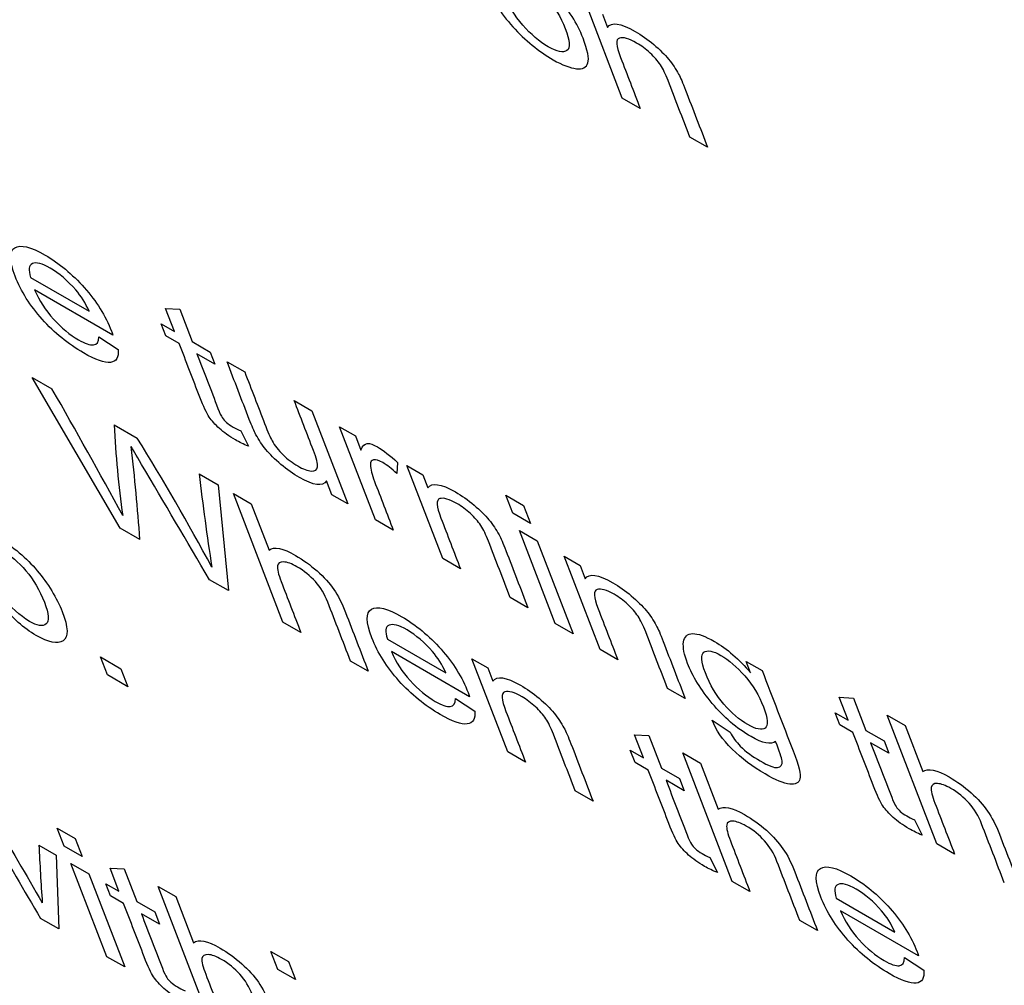
# Model space of a CAD drawing. Units: inches. Extents: x -72 to 114, y -101 to 81.
# Drawn here: x 71 to 71, y 61 to 61 of the extents above; entities that cross this region are included whole.
import ezdxf

# ---------------------------------------------------------------- set-up
doc = ezdxf.new("R2010")
doc.units = ezdxf.units.IN
doc.header["$MEASUREMENT"] = 0
doc.layers.add('Default', color=7, linetype='Continuous')
doc.layers.add('DV3_Default', color=7, linetype='Continuous')

# ---------------------------------------------------------------- blocks, each defined once
blk = doc.blocks.new('SE2')
at = {"layer": 'DV3_Default', "color": 7, "linetype": 'Continuous'}
for p, q in [((71.04445720063538, 61.0839197751265), (71.0241731690635, 61.13653218301319)), ((71.0332081701896, 61.13131757558519), (71.03609524539037, 61.12382912450857)), ((71.05452632839638, 61.07810831504109), (71.04445720063538, 61.08391977512651)), ((71.0926257307353, 61.0561190066098), (71.08261103069194, 61.06189905339745)), ((70.71021424426415, 60.98256707676786), (70.7433062965814, 60.96346779173039)), ((70.75671509641857, 60.94998178606372), (70.7124653619878, 60.97552079714178)), ((70.78647019615153, 60.96511202797673), (70.79441737782531, 60.96469467841168)), ((70.79148066859675, 60.95211594191473), (70.78647019615154, 60.96511202797673)), ((70.79441737782531, 60.96469467841169), (70.8014953686401, 60.94633589512708)), ((70.78402407128183, 60.95641956370771), (70.79148066859673, 60.95211594191473)), ((70.78666900469157, 60.94955917626978), (70.78402407128183, 60.95641956370771)), ((70.7487853286315, 60.94903684204859), (70.7596280536971, 60.94187740007444)), ((70.79412560200647, 60.94525555447679), (70.78666900469157, 60.94955917626978)), ((70.80149536864012, 60.94633589512708), (70.81167335183638, 60.94046160844614)), ((70.81167335183636, 60.94046160844614), (70.8143182852461, 60.93360122100821)), ((70.81431828524612, 60.93360122100821), (70.80414030204986, 60.93947550768915)), ((70.82114377470347, 60.93499569463608), (70.83115847474684, 60.92921564784842)), ((70.71111592769304, 60.92611638963994), (70.72227360980659, 60.91967666359935)), ((70.76071904789265, 60.84103149128023), (70.71111592769304, 60.92611638963994)), ((70.85907989388951, 60.91310062609806), (70.86914902165051, 60.90728916601265)), ((70.86914902165053, 60.90728916601264), (70.8894330532224, 60.85467675812595)), ((70.75743391539366, 60.89938367324703), (70.77044213990652, 60.89187589508263)), ((70.82886541899967, 60.89586909009958), (70.83320776975643, 60.88724021917602)), ((70.88476977660947, 60.89827354955581), (70.89375035001794, 60.89309035542558)), ((70.90505380818135, 60.84566114166912), (70.88476977660947, 60.8982735495558)), ((70.89375035001794, 60.89309035542558), (70.89682368813489, 60.88511877847305)), ((70.91747962249843, 60.87808017661007), (70.91710829042772, 60.87190890107392)), ((70.92270589579552, 60.8763784810178), (70.93174089692161, 60.8711638735898)), ((70.94298992736739, 60.82376607313111), (70.92270589579552, 60.8763784810178)), ((70.80533030690545, 60.87173997121912), (70.81616142271322, 60.86548872496508)), ((70.8803980520963, 60.85989136555395), (70.87741784543744, 60.86762137956853)), ((70.93174089692161, 60.8711638735898), (70.93462797212239, 60.86367542251318)), ((70.81616142271322, 60.86548872496508), (70.82189580250544, 60.80572294459912)), ((70.8247610020983, 60.86052542391915), (70.8348301298593, 60.85471396383374)), ((70.85275631839997, 60.78791160476977), (70.8247610020983, 60.86052542391916)), ((70.88943305322239, 60.85467675812595), (70.8803980520963, 60.85989136555395)), ((70.97862061297172, 60.85965774720022), (70.98868974073272, 60.85384628711481)), ((70.9825507605031, 60.84946379121851), (70.97862061297172, 60.85965774720023)), ((70.8348301298593, 60.85471396383375), (70.84488832733295, 60.82862516653456)), ((70.98868974073272, 60.85384628711482), (70.9926198882641, 60.8436523311331)), ((70.91506850822472, 60.83988109488147), (70.90505380818135, 60.84566114166913)), ((70.9926198882641, 60.8436523311331), (70.9825507605031, 60.84946379121852)), ((70.77193115772383, 60.83456035194188), (70.76071904789266, 60.84103149128023)), ((70.98633189770152, 60.83965633593752), (70.99640102546252, 60.83384487585211)), ((71.0066159292734, 60.78704392805084), (70.98633189770152, 60.83965633593752)), ((70.99640102546253, 60.83384487585212), (71.01668505703441, 60.78123246796543)), ((70.95305905512839, 60.81795461304569), (70.94298992736739, 60.82376607313111)), ((71.01158635868047, 60.82508056577736), (71.02062135980657, 60.81986595834936)), ((71.03187039025235, 60.77246815789066), (71.01158635868047, 60.82508056577735)), ((71.02062135980655, 60.81986595834935), (71.02350843500733, 60.81237750727274)), ((70.82189580250544, 60.80572294459912), (70.81122796985053, 60.81187995095988)), ((70.99115845746732, 60.7959653046144), (70.98114375742395, 60.80174535140205)), ((70.86282544616098, 60.78210014468435), (70.85275631839998, 60.78791160476977)), ((71.01668505703441, 60.78123246796542), (71.00661592927341, 60.78704392805084)), ((70.91171320177764, 60.77833733241831), (70.94480525409489, 60.75923804738084)), ((70.74972786096178, 60.76823134305739), (70.76121210938109, 60.76160313723024)), ((70.75365800849315, 60.75803738707566), (70.74972786096177, 60.76823134305738)), ((70.95821405393207, 60.74575204171416), (70.91401874721892, 60.77125963949446)), ((71.04188509029572, 60.76668811110302), (71.03187039025235, 60.77246815789067)), ((70.9009248484999, 60.76011083625306), (70.89091014845653, 60.76589088304071)), ((70.95945215205198, 60.76723678898471), (70.96848715317807, 60.76202218155672)), ((70.97973618362386, 60.71462438109802), (70.95945215205198, 60.7672367889847)), ((70.96848715317806, 60.76202218155671), (70.97137422837883, 60.75453373048009)), ((71.11440031727794, 60.7657408463106), (71.12343531840403, 60.7605262388826)), ((71.11689624035475, 60.7592669595734), (71.11440031727795, 60.76574084631061)), ((70.76514225691245, 60.75140918124852), (70.75365800849315, 60.75803738707567)), ((70.76121210938108, 60.76160313723023), (70.76514225691245, 60.75140918124851)), ((71.07998449263464, 60.74469880267172), (71.06996979259127, 60.75047884945938)), ((71.16702879779977, 60.74547025004583), (71.17503040719119, 60.74502148718302)), ((71.17203927024497, 60.73247416398382), (71.16702879779976, 60.74547025004583)), ((70.95030291243661, 60.74475878511144), (70.96112701121059, 60.73764765572488)), ((71.17503040719119, 60.74502148718302), (71.18210839800598, 60.72666270389841)), ((71.1646371006477, 60.73674637247905), (71.17203927024498, 60.73247416398383)), ((71.16728203405744, 60.72988598504111), (71.1646371006477, 60.73674637247905)), ((71.1941543747748, 60.7352610880746), (71.20416907481817, 60.72948104128695)), ((71.22214969107647, 60.66264726892522), (71.1941543747748, 60.73526108807461)), ((71.09521336056939, 60.73252875864653), (71.10538432673184, 60.72579458883308)), ((71.1746842036547, 60.72561377654589), (71.16728203405742, 60.72988598504111)), ((71.20416907481815, 60.72948104128695), (71.21420864600019, 60.70344055657536)), ((71.05143187241815, 60.72425437844019), (71.05943348180956, 60.72380561557738)), ((71.05644234486336, 60.71125829237818), (71.05143187241815, 60.72425437844018)), ((71.05943348180956, 60.72380561557737), (71.06651147262436, 60.70544683229276)), ((71.18210839800598, 60.72666270389842), (71.19228638120224, 60.72078841721748)), ((71.19493131461198, 60.71392802977955), (71.18475333141572, 60.71980231646048)), ((71.19228638120222, 60.72078841721748), (71.19493131461196, 60.71392802977955)), ((70.98975088366723, 60.70884433431037), (70.97973618362386, 60.71462438109802)), ((71.04898574754844, 60.71556191417115), (71.05644234486334, 60.71125829237817)), ((71.0516493072498, 60.70865321414563), (71.04898574754844, 60.71556191417116)), ((71.07855744939317, 60.71404521646896), (71.08857214943654, 60.7082651696813)), ((71.10655276569484, 60.64143139731956), (71.07855744939317, 60.71404521646895)), ((71.05910590456472, 60.70434959235265), (71.05164930724982, 60.70865321414563)), ((71.08857214943653, 60.7082651696813), (71.09863034691018, 60.68217637238212)), ((71.06651147262436, 60.70544683229276), (71.07668945582061, 60.69957254561183)), ((71.07935301552197, 60.69266384558631), (71.06917503232572, 60.69853813226725)), ((71.07668945582061, 60.69957254561183), (71.07935301552197, 60.6926638455863)), ((71.02790471372377, 60.68682361258132), (71.01783558596277, 60.69263507266673)), ((71.20947844836553, 60.67619589887092), (71.21376637140467, 60.66759844124511)), ((70.7252840075083, 60.67149289850649), (70.73535313526929, 60.66568143842107)), ((70.72921415503967, 60.66129894252477), (70.7252840075083, 60.67149289850649)), ((70.7148708622683, 60.66195211539753), (70.72461342372354, 60.65632913509867)), ((70.7353531352693, 60.66568143842107), (70.73928328280068, 60.65548748243936)), ((71.23216439111984, 60.65686722213756), (71.22214969107647, 60.66264726892521)), ((70.72461342372354, 60.65632913509867), (70.72610126642246, 60.61460262752643)), ((70.73928328280068, 60.65548748243936), (70.72921415503968, 60.66129894252478)), ((70.7329952922381, 60.65149148724378), (70.7430644199991, 60.64568002715837)), ((70.75326069751836, 60.59892739194469), (70.7329952922381, 60.65149148724379)), ((71.0938815229839, 60.65498002726527), (71.09816944602305, 60.64638256963946)), ((70.7430644199991, 60.64568002715837), (70.76332982527936, 60.59311593185927)), ((70.75507119687954, 60.6488920636094), (70.76301837855333, 60.64847471404435)), ((70.76010029561637, 60.6358476649598), (70.75507119687954, 60.64889206360939)), ((70.76301837855333, 60.64847471404435), (70.77011499565974, 60.63006761817215)), ((70.75264369830147, 60.64015128675278), (70.76010029561637, 60.6358476649598)), ((70.75528863171121, 60.63329089931486), (70.75264369830147, 60.64015128675279)), ((71.11656746573821, 60.63565135053192), (71.10655276569484, 60.64143139731957)), ((70.78221540014619, 60.63863458905058), (70.79223010018956, 60.63285454226293)), ((70.81019209015624, 60.56606908248877), (70.78221540014617, 60.63863458905058)), ((70.7627452290261, 60.62898727752187), (70.7552886317112, 60.63329089931486)), ((70.77011499565974, 60.63006761817214), (70.780292978856, 60.62419333149121)), ((70.79223010018956, 60.63285454226292), (70.80226967137159, 60.60681405755133)), ((71.16534636591963, 60.63195136486138), (71.19843841823688, 60.61285207982391)), ((70.78293791226574, 60.61733294405328), (70.77275992906948, 60.62320723073422)), ((70.780292978856, 60.62419333149121), (70.78293791226574, 60.61733294405327)), ((71.21184721807406, 60.59936607415724), (71.1676519113609, 60.62487367193754)), ((70.72610126642248, 60.61460262752643), (70.71581442779096, 60.62053974080288)), ((71.15472129579477, 60.61363062880285), (71.14465216803377, 60.61944208888827)), ((70.84584140205219, 60.60191244397031), (70.85585610209556, 60.59613239718265)), ((70.84977154958356, 60.59171848798859), (70.84584140205219, 60.60191244397031)), ((70.76332982527936, 60.59311593185927), (70.75326069751836, 60.59892739194468)), ((70.85585610209556, 60.59613239718266), (70.85978624962694, 60.58593844120094)), ((71.2039360765786, 60.59837281755452), (71.21476017535258, 60.59126168816796)), ((70.85978624962694, 60.58593844120094), (70.84977154958356, 60.59171848798859))]:
    blk.add_line(p, q, dxfattribs=at)
for centre, radius, start, end in [((67.67604158699365, 59.17285864089713), 3.511538514846212, 28.49286704035731, 29.83149624402103), ((71.26196673623136, 60.92080856941122), 0.5049875181408935, 182.4315941506767, 188.2856315294833), ((69.5719696649282, 60.15084638513539), 1.409063876441834, 28.30660253854032, 31.72898528010997), ((69.50736839300477, 60.74281400128282), 1.267886579617103, 4.149643284982636, 6.53032989558112), ((72.5050082414502, 61.07732466604566), 1.712066046601367, 186.8967130185427, 188.677867126491), ((73.0464669767133, 62.0017407104077), 2.709180212210974, 209.4979077927491, 210.6520058269751)]:
    blk.add_arc(centre, radius, start, end, dxfattribs=at)
for centre, major_axis, ratio, start_param, end_param in [((86.84498425462895, 54.51366495443782), (-18.28545607082161, 18.32632177486991), 0.3450644801642087, 0.9156185472169939, 0.9181959073328967), ((74.73195937831476, 57.57281203258601), (-3.798374411545908, 3.806815738834801), 0.3450659589958939, 0.3646310665783772, 0.3771700001048947)]:
    blk.add_ellipse(centre, major_axis=major_axis, ratio=ratio, start_param=start_param, end_param=end_param, dxfattribs=at)
for points, knots in [([(70.96714206815187, 61.14901414479824), (70.96339818353668, 61.15872497490405), (70.96367081827273, 61.16416440578062), (70.96790554464239, 61.1653638507257), (70.97145117794058, 61.16636811677867), (70.97697272862305, 61.16467570789035), (70.99243020042913, 61.1557543313268), (70.99998307026891, 61.14955459220823), (71.01397508977516, 61.13411679846618), (71.01906636816365, 61.12606986155912), (71.02487777114843, 61.1109963342307), (71.02583810887386, 61.10631021555086), (71.02500644663694, 61.10374766775962), (71.02418704672075, 61.10122290307493), (71.02204532513109, 61.10012284999087), (71.01851066455211, 61.10051015995757), (71.01495734693555, 61.10089951426673), (71.01061476952917, 61.10255065061249), (70.9971711232753, 61.11030973515896), (70.9895638257179, 61.11654088757528), (70.98264086997402, 61.12418005856095), (70.97571677589815, 61.13182048564492), (70.97056930580956, 61.14012462868148), (70.96714206815187, 61.14901414479824)], [0, 0, 0, 0, 0.1424942376684492, 0.1424942376684492, 0.1424942376684492, 0.2512122952922957, 0.2512122952922957, 0.3729116135279561, 0.3729116135279561, 0.4946109317635967, 0.4946109317635967, 0.5936685163739989, 0.5936685163739989, 0.5936685163739989, 0.6702697949620173, 0.6702697949620173, 0.6702697949620173, 0.7462378878509371, 0.7462378878509371, 0.8677868364732215, 0.8677868364732215, 0.8677868364732215, 1, 1, 1, 1]), ([(70.97742890678339, 61.1430770315218), (70.98001796131827, 61.13636158184664), (70.98364235489296, 61.13036326050663), (70.98819323207222, 61.12514489409731), (70.99277676714297, 61.1198890797769), (70.99758696371539, 61.11581676319486), (71.00760166375876, 61.1100367164072), (71.0110862500918, 61.10934024634321), (71.0131211267454, 61.11075760372369), (71.01517255686389, 61.11218649112767), (71.01479582172472, 61.11640200904365), (71.00965496523818, 61.12973628321878), (71.00606782424671, 61.1356379793836), (70.99685721445294, 61.14613753879777), (70.99206878770667, 61.15021588999314), (70.98210851538093, 61.15596452348304), (70.9786239290479, 61.15666099354704), (70.97658905239427, 61.15524363616655), (70.97458536342812, 61.15384800201873), (70.9748398522485, 61.14979248119695), (70.97742890678339, 61.1430770315218)], [0, 0, 0, 0, 0.1403590906671473, 0.1403590906671473, 0.1403590906671473, 0.2502418052644044, 0.2502418052644044, 0.3601245198616275, 0.3601245198616275, 0.3601245198616275, 0.4902548344846533, 0.4902548344846533, 0.6130538637767985, 0.6130538637767985, 0.7358528930689797, 0.7358528930689797, 0.8600013622434999, 0.8600013622434999, 0.8600013622434999, 1, 1, 1, 1]), ([(71.03609524539037, 61.12382912450858), (71.038232934098, 61.1270652586112), (71.04342897184566, 61.12632007132662), (71.05518535885311, 61.11953479901067), (71.05872896512777, 61.11703883679628), (71.06216952059609, 61.11415160331735), (71.06558714539757, 61.11128361271637), (71.06840040123565, 61.10852704700257), (71.07057774869305, 61.10584300963462), (71.07282022619405, 61.10307868582906), (71.07470045991742, 61.10030832728229), (71.07628635826707, 61.09740221386461), (71.07730339000734, 61.09553853225648), (71.07858150685541, 61.09254669765347), (71.08016474164295, 61.08844012770822), (71.08431840467372, 61.07766642067541), (71.08847206770452, 61.0668927136426), (71.0926257307353, 61.0561190066098)], [0, 0, 0, 0, 0.2375720476169672, 0.2375720476169672, 0.3398381608295427, 0.3398381608295427, 0.3398381608295427, 0.4288048861406633, 0.4288048861406633, 0.4288048861406633, 0.5145448466397584, 0.5145448466397584, 0.5145448466397584, 0.6172469526992015, 0.6172469526992015, 0.6172469526992015, 1, 1, 1, 1]), ([(71.08261103069192, 61.06189905339745), (71.07850703777213, 61.07254392686335), (71.07440304485232, 61.08318880032926), (71.07029905193252, 61.09383367379515), (71.06890208006116, 61.09745711786448), (71.06747801370717, 61.10038251585389), (71.0659724251529, 61.10264128106115), (71.0644460568319, 61.10493122119599), (71.06254735490944, 61.10713475634011), (71.06017817865927, 61.10932851198644), (71.05773180453129, 61.11159374955832), (71.05519066733409, 61.11348420378526), (71.04822391947783, 61.1175051058984), (71.04498849196965, 61.11843339545624), (71.04064636132195, 61.11718325264166), (71.04087325664048, 61.11352144174535), (71.04346231117536, 61.10680599207019), (71.0471503169157, 61.09724009972715), (71.05083832265605, 61.08767420738413), (71.05452632839638, 61.07810831504109)], [0, 0, 0, 0, 0.2996352542028192, 0.2996352542028192, 0.2996352542028192, 0.3768589341088509, 0.3768589341088509, 0.3768589341088509, 0.4308668387212576, 0.4308668387212576, 0.4308668387212576, 0.5018527562046357, 0.5018527562046357, 0.6162994394941393, 0.6162994394941393, 0.7307461227836385, 0.7307461227836385, 0.7307461227836385, 1, 1, 1, 1]), ([(70.7596280536971, 60.94187740007444), (70.76006274053786, 60.9374571017846), (70.7586352757215, 60.93501305133869), (70.7553628343824, 60.9346104606141), (70.7520646132584, 60.93420469834229), (70.74695289773263, 60.9360085759389), (70.73144099820891, 60.94496136580021), (70.72367041749864, 60.95128675810981), (70.71678326318077, 60.95894282838532), (70.70986101844754, 60.96663790674365), (70.70478620418278, 60.97469414815549), (70.69808073920034, 60.99208667968827), (70.69799390851908, 60.99747064213153), (70.70446380852614, 61.00132408484625), (70.71020847692176, 60.99992419118903), (70.72626465362174, 60.99065726835012), (70.73367286660024, 60.98450345653725), (70.7405242194921, 60.9768304869719), (70.74737294662594, 60.96916045804642), (70.75252272964732, 60.96096564273672), (70.75606172505472, 60.95178625109443), (70.75630531800299, 60.95104466299072), (70.75671509641857, 60.94998178606372)], [0, 0, 0, 0, 0.09589178478461442, 0.09589178478461442, 0.09589178478461442, 0.1969645404101005, 0.1969645404101005, 0.3245087320327474, 0.3245087320327474, 0.3245087320327474, 0.4531069774865018, 0.4531069774865018, 0.5860644854980124, 0.5860644854980124, 0.7190219935095222, 0.7190219935095222, 0.8475475845873216, 0.8475475845873216, 0.8475475845873216, 0.9911738075287391, 0.9911738075287391, 1, 1, 1, 1]), ([(70.74330629658138, 60.96346779173039), (70.74119450859476, 60.96806723099566), (70.73867608325932, 60.97207499280032), (70.73569659285745, 60.97552249044211), (70.73117369857403, 60.98075582409081), (70.72639309035792, 60.98483610733664), (70.7167049566203, 60.99042767433775), (70.71330769711646, 60.99133667932383), (70.71124838954232, 60.990421732391), (70.70917069817308, 60.98949861756854), (70.70878993915784, 60.98691998021488), (70.71021424426415, 60.98256707676786)], [0, 0, 0, 0, 0.2269063450628953, 0.2269063450628953, 0.2269063450628953, 0.4981642754573286, 0.4981642754573286, 0.7405649792140384, 0.7405649792140384, 0.7405649792140384, 1, 1, 1, 1]), ([(70.7124653619878, 60.97552079714179), (70.7150628847137, 60.96955170613413), (70.71862704594186, 60.96403889595194), (70.72761414023621, 60.95411908758887), (70.73234668810765, 60.95018567415628), (70.74094626749272, 60.94522237311035), (70.74376780186596, 60.94427002841697), (70.74768902234491, 60.94463623296348), (70.74871420328414, 60.94614803255374), (70.7487853286315, 60.94903684204859)], [0, 0, 0, 0, 0.2879746835443105, 0.2879746835443105, 0.5759493670886007, 0.5759493670886007, 0.7879746835442795, 0.7879746835442795, 1, 1, 1, 1]), ([(70.83320776975644, 60.88724021917601), (70.83058241764763, 60.88834227219598), (70.82811744637725, 60.8895771342527), (70.82229368059114, 60.89293835711291), (70.81927717635837, 60.89505497447229), (70.81685357239057, 60.89728014341637), (70.81445874299769, 60.89947889373296), (70.81253056418241, 60.90157818537957), (70.80959389224034, 60.90590246544371), (70.80787180522047, 60.90960086483458), (70.80580428685089, 60.9149635620572), (70.80191139190276, 60.92506089286372), (70.79801849695461, 60.93515822367026), (70.79412560200647, 60.94525555447679)], [0, 0, 0, 0, 0.09130405845646877, 0.09130405845646877, 0.2382813232888193, 0.2382813232888193, 0.2382813232888193, 0.3712086753770325, 0.3712086753770325, 0.5041360274652609, 0.5041360274652609, 0.5041360274652609, 1, 1, 1, 1]), ([(70.80414030204984, 60.93947550768915), (70.80810149340059, 60.92920103072811), (70.81206268475133, 60.91892655376707), (70.81602387610207, 60.90865207680604), (70.81701106955781, 60.90609150966371), (70.8178076466257, 60.90435464179233), (70.81846803502336, 60.90341005989415), (70.81911155218458, 60.9024896096503), (70.8198962160967, 60.90157159396729), (70.82088026848567, 60.90066558121259), (70.8218353781573, 60.89978621589185), (70.82308180811127, 60.89890663885458), (70.82569433855737, 60.89739880056215), (70.82710800805845, 60.89669557928543), (70.82886541899967, 60.89586909009958)], [0, 0, 0, 0, 0.6805816168708418, 0.6805816168708418, 0.6805816168708418, 0.7904583731740954, 0.7904583731740954, 0.7904583731740954, 0.8426340839539072, 0.8426340839539072, 0.8426340839539072, 0.9311524117298302, 0.9311524117298302, 1, 1, 1, 1]), ([(70.87741784543745, 60.86762137956853), (70.87508252330814, 60.86434906160433), (70.86995953956973, 60.86501452300356), (70.85858414658567, 60.8715799022352), (70.85507634173702, 60.87409276373942), (70.8516357862687, 60.87697999721835), (70.84814268135558, 60.87991132895925), (70.8453318516199, 60.88268427941848), (70.84315450416248, 60.88536831678644), (70.84101523273057, 60.88800541746779), (70.83910484694736, 60.89082327325341), (70.8375003223061, 60.89377769925868), (70.8364267648247, 60.89575445054044), (70.83516937229174, 60.89861631617999), (70.83369789525392, 60.90243301059969), (70.82951318840378, 60.91328723861182), (70.82532848155363, 60.92414146662395), (70.82114377470347, 60.93499569463608)], [0, 0, 0, 0, 0.2354634933984117, 0.2354634933984117, 0.3393922077259772, 0.3393922077259772, 0.3393922077259772, 0.4293033481643195, 0.4293033481643195, 0.4293033481643195, 0.5149424374669688, 0.5149424374669688, 0.5149424374669688, 0.6138464228650184, 0.6138464228650184, 0.6138464228650184, 1, 1, 1, 1]), ([(70.83115847474686, 60.92921564784842), (70.83490856812593, 60.91948871354675), (70.83865866150498, 60.90976177924508), (70.84240875488405, 60.90003484494341), (70.84421550517098, 60.89534852394708), (70.84562529870504, 60.89213086515021), (70.84663958664343, 60.8902683440878), (70.84808400000632, 60.88761599044208), (70.85025527327477, 60.88495116953789), (70.85279063499227, 60.88243612506826), (70.85536956771932, 60.87987785874754), (70.85814486752089, 60.87776827937767), (70.86111976569876, 60.87608886058852), (70.8641467688348, 60.87438002699572), (70.86673719111984, 60.87337260065682), (70.86882818540063, 60.87321751481694), (70.8709516821832, 60.87306001831633), (70.87209772442527, 60.87384715447155), (70.8724494565518, 60.87732525614511), (70.8716712670232, 60.88044131688649), (70.86993902190274, 60.88493438753246), (70.866319312565, 60.89432313372099), (70.86269960322726, 60.90371187990952), (70.85907989388951, 60.91310062609806)], [0, 0, 0, 0, 0.2736657969434342, 0.2736657969434342, 0.2736657969434342, 0.3622689115310248, 0.3622689115310248, 0.3622689115310248, 0.4252556766729095, 0.4252556766729095, 0.4252556766729095, 0.492192569544993, 0.492192569544993, 0.492192569544993, 0.5662150195166537, 0.5662150195166537, 0.5662150195166537, 0.6510430959705299, 0.6510430959705299, 0.7358711724243859, 0.7358711724243859, 0.7358711724243859, 1, 1, 1, 1]), ([(70.81122796985055, 60.81187995095988), (70.79845845258318, 60.83358623819075), (70.7856889353158, 60.8552925254216), (70.77291941804843, 60.87699881265247), (70.76970887096432, 60.88245626697254), (70.76774637870733, 60.88580662223497), (70.7670286602776, 60.88700966636092)], [0, 0, 0, 0, 0.8667603466072701, 0.8667603466072701, 0.8667603466072701, 1, 1, 1, 1]), ([(70.89682368813489, 60.88511877847305), (70.89772985553827, 60.88748807591392), (70.89892122194483, 60.88867858668088), (70.90036053477134, 60.88878693594908), (70.90180762766717, 60.88889587088902), (70.90380786852113, 60.88818709106027), (70.90946835115435, 60.88492010809334), (70.9132698231972, 60.88197481858271), (70.91747962249843, 60.87808017661007)], [0, 0, 0, 0, 0.3719016198736388, 0.3719016198736388, 0.3719016198736388, 0.6255567349246677, 0.6255567349246677, 1, 1, 1, 1]), ([(70.9171082904277, 60.87190890107393), (70.91417475955242, 60.87457862675046), (70.9115377981858, 60.87658887549053), (70.9069114421875, 60.87925900580004), (70.90517555985235, 60.87981013346828), (70.90395395789636, 60.87957613100902), (70.90272773449539, 60.87934124329457), (70.90204075834072, 60.87850173230549), (70.90213412855113, 60.87683266390994), (70.90227608088291, 60.87429515061086), (70.90299867125633, 60.87118765164049), (70.90445152200253, 60.86741926980839), (70.90799051740993, 60.85823987816607), (70.91152951281734, 60.84906048652378), (70.91506850822472, 60.83988109488147)], [0, 0, 0, 0, 0.1163278472114571, 0.1163278472114571, 0.2197303780660861, 0.2197303780660861, 0.2197303780660861, 0.3255697276864631, 0.3255697276864631, 0.3255697276864631, 0.5122182188716411, 0.5122182188716411, 0.5122182188716411, 1, 1, 1, 1]), ([(70.93462797212239, 60.86367542251318), (70.93676566083002, 60.8669115566158), (70.94196169857769, 60.86616636933122), (70.95371808558512, 60.85938109701528), (70.95726169185978, 60.85688513480089), (70.9607022473281, 60.85399790132195), (70.96411987212959, 60.85112991072097), (70.96693312796766, 60.84837334500718), (70.96911047542507, 60.84568930763922), (70.97135295292607, 60.84292498383365), (70.97323318664944, 60.8401546252869), (70.97481908499908, 60.83724851186922), (70.97583016285476, 60.8353957405845), (70.97711423358743, 60.83239299565806), (70.97869746837496, 60.82828642571283), (70.98285113140575, 60.81751271868001), (70.98700479443653, 60.80673901164721), (70.99115845746732, 60.7959653046144)], [0, 0, 0, 0, 0.2375722118939607, 0.2375722118939607, 0.3398383958218416, 0.3398383958218416, 0.3398383958218416, 0.4288051826519286, 0.4288051826519286, 0.4288051826519286, 0.5145452024387501, 0.5145452024387501, 0.5145452024387501, 0.6172243081475767, 0.6172243081475767, 0.6172243081475767, 1, 1, 1, 1]), ([(70.98114375742394, 60.80174535140205), (70.97703976450414, 60.81239022486795), (70.97293577158433, 60.82303509833385), (70.96883177866454, 60.83367997179976), (70.9674348067932, 60.83730341586908), (70.9660107404392, 60.8402288138585), (70.96450515188492, 60.84248757906575), (70.96297878356391, 60.84477751920058), (70.96108008164146, 60.84698105434471), (70.95871090539129, 60.84917480999103), (70.9562645312633, 60.85144004756292), (70.9537233940661, 60.85333050178986), (70.94675664620985, 60.85735140390301), (70.94352121870166, 60.85827969346084), (70.93917908805398, 60.85702955064626), (70.9394059833725, 60.85336773974995), (70.94199503790738, 60.84665229007479), (70.94568304364772, 60.83708639773176), (70.94937104938806, 60.82752050538872), (70.95305905512839, 60.81795461304569)], [0, 0, 0, 0, 0.2996352542028177, 0.2996352542028177, 0.2996352542028177, 0.3768589341088515, 0.3768589341088515, 0.3768589341088515, 0.4308668387212621, 0.4308668387212621, 0.4308668387212621, 0.5018527562046282, 0.5018527562046282, 0.6162994394941403, 0.6162994394941403, 0.7307461227836389, 0.7307461227836389, 0.7307461227836389, 1, 1, 1, 1]), ([(70.67924209390266, 60.83723462387713), (70.68160765158139, 60.83955043353362), (70.68611910876321, 60.83882473313727), (70.69629709195945, 60.83295044645633), (70.70004123397023, 60.83026361917349), (70.70375537918392, 60.82710579474075), (70.70752157536377, 60.82390371576133), (70.71089870936042, 60.82054142709159), (70.71393407863715, 60.81694899168704), (70.7169392644866, 60.81339227912306), (70.7196281766389, 60.80964344056718), (70.72459342445777, 60.80159411837821), (70.72657047493138, 60.79767344062112), (70.73150644221012, 60.78487060490949), (70.73168495319226, 60.77935860399328), (70.72855885862397, 60.77736905604041), (70.7254158481408, 60.77536874225078), (70.72035985456321, 60.77635412958406), (70.70637193113306, 60.78442734710812), (70.69986891190537, 60.7902089699117), (70.69388404902386, 60.79771990010794)], [0, 0, 0, 0, 0.1474357419393002, 0.1474357419393002, 0.2297540311887449, 0.2297540311887449, 0.2297540311887449, 0.3099560597004825, 0.3099560597004825, 0.3099560597004825, 0.3957677557677045, 0.3957677557677045, 0.4815794518349291, 0.4815794518349291, 0.6873074924063508, 0.6873074924063508, 0.6873074924063508, 0.8442620973852594, 0.8442620973852594, 1, 1, 1, 1]), ([(70.68588199941432, 60.81792669044703), (70.68830341732463, 60.81164605406019), (70.691033987654, 60.80653923146697), (70.69401928268479, 60.80263763596513), (70.69894706866391, 60.79619732523806), (70.70412081340943, 60.7914736267342), (70.71391780258229, 60.78581923313758), (70.71707582260956, 60.78531124286015), (70.7189832175363, 60.78683973942374), (70.72087468147095, 60.78835546963971), (70.7205505082376, 60.79243344687421), (70.71533514658458, 60.80596097139971), (70.71187403616277, 60.81186505284643), (70.70755949614563, 60.81690945347712), (70.7032516280976, 60.82194605348829), (70.69887477598886, 60.82571568704369), (70.6901119134509, 60.8307732279829), (70.68695389342363, 60.83128121826034), (70.68504649849689, 60.82975272169675), (70.68315253112064, 60.82823498534043), (70.68344195521237, 60.82425563942147), (70.68588199941432, 60.81792669044703)], [0, 0, 0, 0, 0.1269950623228727, 0.1269950623228727, 0.1269950623228727, 0.2564568418216499, 0.2564568418216499, 0.3600262654206535, 0.3600262654206535, 0.3600262654206535, 0.5026835697145288, 0.5026835697145288, 0.6494758683357609, 0.6494758683357609, 0.6494758683357609, 0.7538130067469208, 0.7538130067469208, 0.8594543593882554, 0.8594543593882554, 0.8594543593882554, 1, 1, 1, 1]), ([(70.84488832733295, 60.82862516653456), (70.84767068046108, 60.83073798239656), (70.85267198710153, 60.82972956232038), (70.86415623552084, 60.82310135649324), (70.86826419642063, 60.82012942424866), (70.87205284680077, 60.81677834946555), (70.87591825957043, 60.81335937807495), (70.87902007216168, 60.80990243643721), (70.88147826515059, 60.80638018579037), (70.88391969187042, 60.80288195888877), (70.88609832037207, 60.79856765597555), (70.88809133357519, 60.79339820910331), (70.89236917188343, 60.78230241815323), (70.89664701019167, 60.77120662720314), (70.9009248484999, 60.76011083625306)], [0, 0, 0, 0, 0.2126338198923272, 0.2126338198923272, 0.3424865343303914, 0.3424865343303914, 0.3424865343303914, 0.4519663549474853, 0.4519663549474853, 0.4519663549474853, 0.5972806557861665, 0.5972806557861665, 0.5972806557861665, 1, 1, 1, 1]), ([(70.89091014845653, 60.76589088304071), (70.88662610138442, 60.77700277818666), (70.8823420543123, 60.7881146733326), (70.87805800724018, 60.79922656847855), (70.87634438841135, 60.80367132653694), (70.8740078725204, 60.80753653586071), (70.86808904661434, 60.81410785703908), (70.86464994230326, 60.81688156605301), (70.85768319444699, 60.82090246816615), (70.85516814893066, 60.82182817012558), (70.85309578094147, 60.82193494337788), (70.85104252222787, 60.82204073207554), (70.84986204334285, 60.8213222030131), (70.84963174956195, 60.81961456547408), (70.84940315745925, 60.81791954594643), (70.8501409415692, 60.81500101683388), (70.85174280264833, 60.81084613430104), (70.85543701715255, 60.80126413776215), (70.85913123165676, 60.79168214122325), (70.86282544616098, 60.78210014468435)], [0, 0, 0, 0, 0.3123640504441387, 0.3123640504441387, 0.3123640504441387, 0.4048300603256356, 0.4048300603256356, 0.4972960702071378, 0.4972960702071378, 0.5669622420356696, 0.5669622420356696, 0.5669622420356696, 0.6380508526617098, 0.6380508526617098, 0.6380508526617098, 0.7306099754918535, 0.7306099754918535, 0.7306099754918535, 1, 1, 1, 1]), ([(71.02350843500733, 60.81237750727274), (71.02564612371496, 60.81561364137536), (71.030787733745, 60.81489986738854), (71.04259854847007, 60.80808318177484), (71.04608772702711, 60.8056186328582), (71.04952828249543, 60.80273139937927), (71.05294590729692, 60.79986340877829), (71.05575916313498, 60.79710684306449), (71.05799093831001, 60.79439139239878), (71.06023273042929, 60.79166375389345), (71.06205922181677, 60.78888812334421), (71.06364512016641, 60.78598200992653), (71.06466215190667, 60.78411832831841), (71.06594026875476, 60.78112649371538), (71.06752350354229, 60.77701992377014), (71.07167716657307, 60.76624621673733), (71.07583082960386, 60.75547250970452), (71.07998449263464, 60.74469880267172)], [0, 0, 0, 0, 0.2362014382794306, 0.2362014382794306, 0.3394418020307199, 0.3394418020307199, 0.3394418020307199, 0.4288327802323203, 0.4288327802323203, 0.4288327802323203, 0.5144180166579442, 0.5144180166579442, 0.5144180166579442, 0.6171469546629398, 0.6171469546629398, 0.6171469546629398, 1, 1, 1, 1]), ([(71.06996979259128, 60.75047884945937), (71.06586579967146, 60.76112372292526), (71.06176180675166, 60.77176859639117), (71.05765781383185, 60.78241346985707), (71.05626084196051, 60.7860369139264), (71.05483677560652, 60.78896231191582), (71.05333118705225, 60.79122107712307), (71.05180481873124, 60.79351101725791), (71.0499605445264, 60.79568313910427), (71.0475369405586, 60.79790830804836), (71.04513295561915, 60.80011546429187), (71.04260385695106, 60.80203258654941), (71.03563710909481, 60.80605348866257), (71.0324016815866, 60.8069817782204), (71.0280595509389, 60.80573163540582), (71.02823201853981, 60.80210123780726), (71.0308210730747, 60.79538578813212), (71.03450907881503, 60.78581989578907), (71.03819708455538, 60.77625400344604), (71.04188509029572, 60.76668811110302)], [0, 0, 0, 0, 0.2997191206158371, 0.2997191206158371, 0.2997191206158371, 0.3769644150446708, 0.3769644150446708, 0.3769644150446708, 0.431040733345569, 0.431040733345569, 0.431040733345569, 0.5037739789463849, 0.5037739789463849, 0.6172378420836724, 0.6172378420836724, 0.7307017052209143, 0.7307017052209143, 0.7307017052209143, 1, 1, 1, 1]), ([(70.96112701121059, 60.73764765572488), (70.96158032434298, 60.73317904484744), (70.960134233235, 60.73078330698912), (70.95686179189589, 60.73038071626454), (70.95356993615088, 60.72997573709081), (70.94850628296375, 60.73174741829158), (70.9329399557224, 60.74073162145066), (70.92516937501213, 60.74705701376024), (70.91139506637639, 60.76236915431127), (70.90628516169627, 60.77046440380593), (70.89957969671383, 60.78785693533872), (70.89949286603257, 60.79324089778197), (70.9027278160361, 60.79516761913932), (70.90597873942306, 60.79710385417044), (70.91172606072686, 60.79564613425188), (70.92783666514447, 60.78634779811522), (70.93522625183137, 60.78024229888993), (70.94892895761508, 60.76489635975923), (70.95402168716082, 60.75673589838716), (70.95756068256821, 60.74755650674486), (70.9578587032341, 60.74678350534339), (70.95821405393207, 60.74575204171416)], [0, 0, 0, 0, 0.09591609325077417, 0.09591609325077417, 0.09591609325077417, 0.2012035954989116, 0.2012035954989116, 0.3330202321717677, 0.3330202321717677, 0.4648368688446211, 0.4648368688446211, 0.6011218660826579, 0.6011218660826579, 0.6011218660826579, 0.7337946510744898, 0.7337946510744898, 0.8629294951332048, 0.8629294951332048, 0.9920643391919208, 0.9920643391919208, 1, 1, 1, 1]), ([(70.94480525409487, 60.75923804738084), (70.94269346610825, 60.76383748664611), (70.94017504077281, 60.76784524845075), (70.9372686043802, 60.77121302020719), (70.93275101861222, 60.77644767725843), (70.92796510188066, 60.78052663710172), (70.91822254042542, 60.78614961740058), (70.91487970863919, 60.78702720908893), (70.91065223805566, 60.78526014181877), (70.91028889667132, 60.78269023586531), (70.91171320177764, 60.77833733241831)], [0, 0, 0, 0, 0.2257911550672334, 0.2257911550672334, 0.2257911550672334, 0.50145642561147, 0.50145642561147, 0.7507282128057411, 0.7507282128057411, 1, 1, 1, 1]), ([(71.1310597165228, 60.72055426522151), (71.1284205690987, 60.71850904651884), (71.12379880532441, 60.71941109797572), (71.10904889384749, 60.72792410166841), (71.10172945885537, 60.73417692393836), (71.08878003417509, 60.74976422369052), (71.08414570613367, 60.75728449269788), (71.07939600177112, 60.76960420253361), (71.07858757669308, 60.7736767715827), (71.07903534259215, 60.77668626138828), (71.0794874306518, 60.77972480096786), (71.08119141883908, 60.7813015883609), (71.08416172479293, 60.78139024842438), (71.08716074303035, 60.78147976551502), (71.09131135574627, 60.77996828028053), (71.10361201992998, 60.772868874987), (71.11036855145419, 60.76697849828221), (71.11689624035475, 60.7592669595734)], [0, 0, 0, 0, 0.1424531931230671, 0.1424531931230671, 0.319048060631003, 0.319048060631003, 0.4956429281389186, 0.4956429281389186, 0.6172711812569515, 0.6172711812569515, 0.6172711812569515, 0.7299012589161744, 0.7299012589161744, 0.7299012589161744, 0.8458285946910935, 0.8458285946910935, 1, 1, 1, 1]), ([(70.91401874721892, 60.77125963949446), (70.91661626994483, 60.76529054848681), (70.92012600345535, 60.75980915160238), (70.92461955060254, 60.75484924742085), (70.92914991094482, 60.74984870943393), (70.93384564562115, 60.74595592980671), (70.94249965272384, 60.74096121546303), (70.9453398133887, 60.73996055818206), (70.94722736961893, 60.74022338634066), (70.94912084970609, 60.74048703935227), (70.95021316079763, 60.74191828820418), (70.95030291243661, 60.74475878511144)], [0, 0, 0, 0, 0.316462583041738, 0.316462583041738, 0.316462583041738, 0.5827180073007671, 0.5827180073007671, 0.7816781045492992, 0.7816781045492992, 0.7816781045492992, 1, 1, 1, 1]), ([(71.09137783293986, 60.75927064378637), (71.0940227663496, 60.75241025634844), (71.09753830448903, 60.74647476160395), (71.10187001964056, 60.74149557285069), (71.10616414199785, 60.73655959599192), (71.11066214407536, 60.7327400371536), (71.11996928378959, 60.72736836323682), (71.12323761040933, 60.72668402189884), (71.12516508278493, 60.72805068140984), (71.12707607676973, 60.72940565704418), (71.12673527580066, 60.73341733993027), (71.12166892448059, 60.74655836375504), (71.11820926521601, 60.75234892073675), (71.11369564062, 60.75747066197089), (71.10917811005633, 60.76259683542023), (71.10466572786582, 60.76651368791161), (71.09563072673973, 60.7717282953396), (71.09245408042085, 60.77228459820464), (71.09058103576288, 60.77088652539589), (71.088677697286, 60.76946584075868), (71.08893778873791, 60.76559959276081), (71.09137783293986, 60.75927064378637)], [0, 0, 0, 0, 0.1459235946213372, 0.1459235946213372, 0.1459235946213372, 0.2540227731815619, 0.2540227731815619, 0.360864984549201, 0.360864984549201, 0.360864984549201, 0.5066015129917474, 0.5066015129917474, 0.6460472560338956, 0.6460472560338956, 0.6460472560338956, 0.7532068218515663, 0.7532068218515663, 0.8603663876692643, 0.8603663876692643, 0.8603663876692643, 1, 1, 1, 1]), ([(70.97137422837883, 60.75453373048011), (70.97351191708647, 60.75776986458272), (70.97867215340813, 60.75700777800831), (70.9904829681332, 60.75019109239461), (70.99397214669023, 60.74772654347798), (70.99739407586694, 60.74488762258664), (71.00083815033655, 60.74203032938789), (71.00369801051573, 60.7391833403865), (71.00805270543056, 60.7338152656506), (71.0099436414799, 60.73099603396398), (71.01151091353792, 60.7281382331339), (71.01253449475811, 60.72627181099885), (71.01386048984389, 60.72325130362499), (71.01544372463142, 60.71914473367975), (71.0195973876622, 60.70837102664693), (71.023751050693, 60.69759731961413), (71.02790471372377, 60.68682361258132)], [0, 0, 0, 0, 0.2360284127344992, 0.2360284127344992, 0.3391931494264137, 0.3391931494264137, 0.3391931494264137, 0.4266581097444285, 0.4266581097444285, 0.5141230700624566, 0.5141230700624566, 0.5141230700624566, 0.6169442357081354, 0.6169442357081354, 0.6169442357081354, 1, 1, 1, 1]), ([(71.12343531840402, 60.76052623888261), (71.1292715564443, 60.74538829477074), (71.13510779448457, 60.73025035065887), (71.14094403252484, 60.715112406547), (71.14411050209988, 60.70689926665651), (71.14542038589437, 60.70163578220749), (71.14481925619067, 60.69935336649768), (71.14421469146009, 60.69705790841238), (71.14234072835734, 60.69601345137417), (71.13902232749165, 60.69638863261486), (71.13573799178677, 60.69675996241931), (71.13112353015424, 60.69865617219979), (71.11811530564138, 60.70616395036419), (71.11186023283362, 60.71086341166902), (71.10099114818563, 60.72149379947103), (71.09728378125342, 60.72693901249389), (71.09521336056939, 60.73252875864653)], [0, 0, 0, 0, 0.3818459968565243, 0.3818459968565243, 0.3818459968565243, 0.530697849957442, 0.530697849957442, 0.530697849957442, 0.6276056195017181, 0.6276056195017181, 0.6276056195017181, 0.7389191571506626, 0.7389191571506626, 0.8694595785753353, 0.8694595785753353, 1, 1, 1, 1]), ([(71.01783558596277, 60.69263507266673), (71.01373159304298, 60.70327994613264), (71.00962760012317, 60.71392481959853), (71.00552360720334, 60.72456969306442), (71.00412663533201, 60.72819313713376), (71.00270256897802, 60.73111853512318), (71.00125140814139, 60.73334588703267), (70.99978726567426, 60.73559316413496), (70.9978263378979, 60.73783936231163), (70.9954027339301, 60.74006453125573), (70.99302752356556, 60.74224526887173), (70.99048827661419, 60.74414049716919), (70.98780269215884, 60.74572806134696), (70.98347579297392, 60.74828587707054), (70.98028610124973, 60.74908968884017), (70.97809640963428, 60.74851293002047), (70.97588772777294, 60.74793116922162), (70.97611643820294, 60.74420914842704), (70.97870549273782, 60.73749369875188), (70.9823872897143, 60.72794391060471), (70.98606908669076, 60.71839412245754), (70.98975088366723, 60.70884433431037)], [0, 0, 0, 0, 0.2996389584635162, 0.2996389584635162, 0.2996389584635162, 0.3767562309292676, 0.3767562309292676, 0.3767562309292676, 0.4311666942260132, 0.4311666942260132, 0.4311666942260132, 0.4918857653465384, 0.4918857653465384, 0.4918857653465384, 0.5927437601982247, 0.5927437601982247, 0.5927437601982247, 0.7311376039306149, 0.7311376039306149, 0.7311376039306149, 1, 1, 1, 1]), ([(71.10538432673184, 60.72579458883308), (71.10686282080346, 60.72283777754591), (71.10876948082995, 60.72019728220172), (71.11110430681134, 60.71787310280055), (71.11422420528427, 60.7147674307623), (71.11798686890519, 60.71198511137768), (71.12702187003129, 60.70677050394968), (71.13029745243718, 60.70551854028664), (71.132167833533, 60.70571615656782), (71.1340645097176, 60.705916551073), (71.13495889360449, 60.70714782563974), (71.13467490700621, 60.70964059330624), (71.13450493063739, 60.71113260595346), (71.13329487151694, 60.71475675471059), (71.1310597165228, 60.72055426522151)], [0, 0, 0, 0, 0.1477442142792453, 0.1477442142792453, 0.1477442142792453, 0.3521229064204573, 0.3521229064204573, 0.5718300004723315, 0.5718300004723315, 0.5718300004723315, 0.7543631921272674, 0.7543631921272674, 0.7543631921272674, 1, 1, 1, 1]), ([(71.21376637140467, 60.66759844124511), (71.2111954470135, 60.66866908096732), (71.20873047574311, 60.66990394302404), (71.20285228223939, 60.67329657918201), (71.1998357780066, 60.67541319654138), (71.19746660175643, 60.67760695218771), (71.19507879153576, 60.67981796209194), (71.19314359354827, 60.6819049941509), (71.19020692160622, 60.68622927421504), (71.18843040686872, 60.68995908690368), (71.18636288849912, 60.69532178412629), (71.18246999355098, 60.70541911493283), (71.17857709860286, 60.71551644573935), (71.1746842036547, 60.72561377654589)], [0, 0, 0, 0, 0.09024430743445465, 0.09024430743445465, 0.2377167122664751, 0.2377167122664751, 0.2377167122664751, 0.3707734210696001, 0.3707734210696001, 0.5038301298727529, 0.5038301298727529, 0.5038301298727529, 1, 1, 1, 1]), ([(71.18475333141572, 60.71980231646047), (71.18871452276645, 60.70952783949944), (71.19267571411719, 60.69925336253841), (71.19663690546793, 60.68897888557737), (71.19762409892367, 60.68641831843505), (71.19842067599156, 60.68468145056367), (71.19908106438922, 60.68373686866549), (71.19972458155044, 60.68281641842165), (71.20050924546256, 60.68189840273863), (71.20149329785153, 60.68099238998393), (71.20240016966098, 60.68015743705312), (71.20369483747713, 60.67923344762593), (71.20630736792323, 60.67772560933349), (71.2077210374243, 60.67702238805677), (71.20947844836553, 60.67619589887092)], [0, 0, 0, 0, 0.6806036768338091, 0.6806036768338091, 0.6806036768338091, 0.7904839946161212, 0.7904839946161212, 0.7904839946161212, 0.8426613965880208, 0.8426613965880208, 0.8426613965880208, 0.9311643610072705, 0.9311643610072705, 1, 1, 1, 1]), ([(71.09816944602305, 60.64638256963947), (71.09554409391424, 60.64748462265943), (71.0931521766531, 60.6486397588308), (71.08727398314939, 60.65203239498877), (71.08423885262498, 60.65419732493574), (71.08188830266643, 60.65634276799448), (71.07948903664658, 60.65853267619433), (71.07754666816666, 60.66068912254525), (71.07607833219562, 60.66285126257733), (71.074645438817, 60.66496121302243), (71.0728334814871, 60.66874321529803), (71.07076596311751, 60.67410591252064), (71.06687927693324, 60.68418713913132), (71.06299259074898, 60.69426836574198), (71.05910590456472, 60.70434959235265)], [0, 0, 0, 0, 0.09024947379779341, 0.09024947379779341, 0.2377303212234448, 0.2377303212234448, 0.2377303212234448, 0.3300934640451232, 0.3300934640451232, 0.3300934640451232, 0.5044633909284206, 0.5044633909284206, 0.5044633909284206, 1, 1, 1, 1]), ([(71.2142086460002, 60.70344055657536), (71.21704542684596, 60.7055219591396), (71.22204673348642, 60.70451353906342), (71.23353098190572, 60.69788533323628), (71.23763894280549, 60.69491340099169), (71.24525349614902, 60.6881146262503), (71.24841344483818, 60.68463810059266), (71.25081721010945, 60.68114726324357), (71.25323695361305, 60.67763322171112), (71.25549169304855, 60.67330332013101), (71.25746607996005, 60.66818218584635), (71.26175012703216, 60.6570702907004), (71.26603417410428, 60.64595839555444), (71.2703182211764, 60.6348465004085)], [0, 0, 0, 0, 0.2012693017308727, 0.2012693017308727, 0.326675558963164, 0.326675558963164, 0.4520818161954545, 0.4520818161954545, 0.4520818161954545, 0.5969032700365433, 0.5969032700365433, 0.5969032700365433, 1, 1, 1, 1]), ([(71.06917503232572, 60.69853813226725), (71.07313001491258, 60.68827975950207), (71.07708499749944, 60.67802138673689), (71.0810399800863, 60.66776301397172), (71.08202717354206, 60.6652024468294), (71.08282375060995, 60.66346557895803), (71.0834841390076, 60.66252099705984), (71.08412765616882, 60.661600546816), (71.08491232008093, 60.66068253113299), (71.08584194475227, 60.65980793167603), (71.08681855406405, 60.65888912863644), (71.08804348437789, 60.65804898931803), (71.0907104425416, 60.65650973772784), (71.0921427383343, 60.65575820386353), (71.0938815229839, 60.65498002726527)], [0, 0, 0, 0, 0.67997107552741, 0.67997107552741, 0.67997107552741, 0.789921598996452, 0.789921598996452, 0.789921598996452, 0.841326435310933, 0.841326435310933, 0.841326435310933, 0.9319970437046783, 0.9319970437046783, 1, 1, 1, 1]), ([(71.26024909341538, 60.64065796049391), (71.25596504634328, 60.65176985563987), (71.25168099927116, 60.66288175078581), (71.24739695219905, 60.67399364593176), (71.24568333337021, 60.67843840399014), (71.24334681747926, 60.68230361331392), (71.24044183224386, 60.68555786060535), (71.23750235859927, 60.68885074279613), (71.23398888726211, 60.69164864350621), (71.22999703758371, 60.69399012683022), (71.2270454654294, 60.69572141872137), (71.22456152160716, 60.69656383428103), (71.22247052732635, 60.69671892012092), (71.22036057325286, 60.69687541217955), (71.21920098830171, 60.69608928046631), (71.21900649594683, 60.69439854221712), (71.21880855106492, 60.69267779086292), (71.21947988652805, 60.68976809428708), (71.22106312131558, 60.68566152434184), (71.22476354458367, 60.67606342360708), (71.22846396785175, 60.66646532287233), (71.23216439111984, 60.65686722213756)], [0, 0, 0, 0, 0.3122217998989975, 0.3122217998989975, 0.3122217998989975, 0.4091977622286524, 0.4091977622286524, 0.4091977622286524, 0.4937627151425188, 0.4937627151425188, 0.4937627151425188, 0.5665853605493132, 0.5665853605493132, 0.5665853605493132, 0.6377225026911155, 0.6377225026911155, 0.6377225026911155, 0.7302994988273359, 0.7302994988273359, 0.7302994988273359, 1, 1, 1, 1]), ([(71.0986303469102, 60.68217637238212), (71.10146712775595, 60.68425777494636), (71.10641400667879, 60.68328076816794), (71.11795268281571, 60.67662114904303), (71.12206064371549, 60.67364921679845), (71.12584929409564, 60.67029814201534), (71.1296643848544, 60.66692368062299), (71.13281651945657, 60.66342222898701), (71.13522028472784, 60.65993139163793), (71.13764002823143, 60.65641735010546), (71.13989476766693, 60.65208744852535), (71.14188778087005, 60.64691800165311), (71.14616561917829, 60.63582221070302), (71.15044345748653, 60.62472641975293), (71.15472129579477, 60.61363062880285)], [0, 0, 0, 0, 0.2119048405186669, 0.2119048405186669, 0.3429299709157216, 0.3429299709157216, 0.3429299709157216, 0.4520401508519568, 0.4520401508519568, 0.4520401508519568, 0.5974546309789578, 0.5974546309789578, 0.5974546309789578, 1, 1, 1, 1]), ([(71.14465216803377, 60.61944208888827), (71.14036812096165, 60.63055398403421), (71.13608407388953, 60.64166587918016), (71.13180002681743, 60.6527777743261), (71.13008640798859, 60.65722253238449), (71.12774989209765, 60.66108774170827), (71.12484490686224, 60.66434198899969), (71.12190543321765, 60.66763487119047), (71.11839196188049, 60.67043277190056), (71.11147964174185, 60.67442226071595), (71.10896459622553, 60.67534796267538), (71.10689222823635, 60.67545473592768), (71.10483896952275, 60.67556052462533), (71.10360406292008, 60.67487340886066), (71.10342819685683, 60.67313435802388), (71.10325107505588, 60.67138288983018), (71.10388296114645, 60.66855222268143), (71.10548482222558, 60.6643973401486), (71.1091790367298, 60.65481534360971), (71.112873251234, 60.64523334707081), (71.11656746573821, 60.63565135053192)], [0, 0, 0, 0, 0.312393168107429, 0.312393168107429, 0.312393168107429, 0.4094223573319697, 0.4094223573319697, 0.4094223573319697, 0.4999019074430081, 0.4999019074430081, 0.566831985607338, 0.566831985607338, 0.566831985607338, 0.6379857616667003, 0.6379857616667003, 0.6379857616667003, 0.7306501881788605, 0.7306501881788605, 0.7306501881788605, 1, 1, 1, 1]), ([(71.21476017535258, 60.59126168816796), (71.21521348848496, 60.58679307729052), (71.21376739737698, 60.5843973394322), (71.21049495603788, 60.58399474870762), (71.20720310029287, 60.58358976953389), (71.20213944710574, 60.58536145073465), (71.18657311986439, 60.59434565389373), (71.17880253915412, 60.60067104620333), (71.16502823051837, 60.61598318675436), (71.15991832583826, 60.624078436249), (71.15321286085582, 60.64147096778179), (71.15312603017456, 60.64685493022504), (71.15636098017809, 60.6487816515824), (71.15961190356505, 60.65071788661353), (71.16535922486885, 60.64926016669494), (71.18146982928646, 60.63996183055828), (71.18885941597335, 60.633856331333), (71.20256212175707, 60.61851039220231), (71.2076548513028, 60.61034993083025), (71.2111938467102, 60.60117053918794), (71.21149186737608, 60.60039753778648), (71.21184721807406, 60.59936607415724)], [0, 0, 0, 0, 0.09591609325077267, 0.09591609325077267, 0.09591609325077267, 0.2012035954989193, 0.2012035954989193, 0.3330202321717763, 0.3330202321717763, 0.4648368688446267, 0.4648368688446267, 0.6011218660826598, 0.6011218660826598, 0.6011218660826598, 0.7337946510745004, 0.7337946510745004, 0.8629294951332115, 0.8629294951332115, 0.9920643391919209, 0.9920643391919209, 1, 1, 1, 1]), ([(71.19843841823686, 60.61285207982391), (71.19632663025024, 60.61745151908918), (71.1938082049148, 60.62145928089384), (71.19090176852218, 60.62482705265028), (71.18638418275421, 60.63006170970151), (71.18159826602265, 60.63414066954481), (71.1718557045674, 60.63976364984367), (71.16851287278118, 60.640641241532), (71.16428540219765, 60.63887417426185), (71.16392206081332, 60.63630426830839), (71.16534636591963, 60.63195136486138)], [0, 0, 0, 0, 0.2257911550672234, 0.2257911550672234, 0.2257911550672234, 0.50145642561146, 0.50145642561146, 0.7507282128057103, 0.7507282128057103, 1, 1, 1, 1]), ([(70.80180877048444, 60.57102025480868), (70.79918341837563, 60.57212230782864), (70.79679150111451, 60.57327744400001), (70.79091330761078, 60.57667008015798), (70.78787817708637, 60.57883501010495), (70.78306822173403, 60.58318872281794), (70.78113156491042, 60.58535822101222), (70.77966322893938, 60.5875203610443), (70.77823033556076, 60.58963031148939), (70.77647280594849, 60.59338090046725), (70.7744052875789, 60.59874359768985), (70.77051860139464, 60.60882482430053), (70.76663191521037, 60.61890605091119), (70.7627452290261, 60.62898727752187)], [0, 0, 0, 0, 0.07746867019583474, 0.07746867019583474, 0.2040638141743709, 0.2040638141743709, 0.3306589581528941, 0.3306589581528941, 0.3306589581528941, 0.5048115052378408, 0.5048115052378408, 0.5048115052378408, 1, 1, 1, 1]), ([(70.77275992906948, 60.62320723073421), (70.77672112042022, 60.61293275377318), (70.78068231177095, 60.60265827681214), (70.78464350312169, 60.59238379985111), (70.78561207028582, 60.58987154529636), (70.78646307507132, 60.58810326412723), (70.78706903575136, 60.58719009552681), (70.78768892656197, 60.58625593454478), (70.78849721682471, 60.58535162959996), (70.79046532160264, 60.58353960409055), (70.79168280883927, 60.58268667448724), (70.79429533928537, 60.58117883619481), (70.79572763507807, 60.5804273023305), (70.7974850460193, 60.57960081314465)], [0, 0, 0, 0, 0.6813271242879644, 0.6813271242879644, 0.6813271242879644, 0.790143892039288, 0.790143892039288, 0.790143892039288, 0.8674593002353297, 0.8674593002353297, 0.9447747084313961, 0.9447747084313961, 1, 1, 1, 1]), ([(71.1676519113609, 60.62487367193754), (71.17024943408681, 60.61890458092989), (71.17375916759734, 60.61342318404547), (71.17825271474453, 60.60846327986392), (71.1827830750868, 60.603462741877), (71.18747880976312, 60.5995699622498), (71.19613281686583, 60.59457524790611), (71.19897297753069, 60.59357459062514), (71.20086053376092, 60.59383741878374), (71.20275401384808, 60.59410107179534), (71.20384632493962, 60.59553232064727), (71.2039360765786, 60.59837281755452)], [0, 0, 0, 0, 0.3164625830417417, 0.3164625830417417, 0.3164625830417417, 0.5827180073007954, 0.5827180073007954, 0.7816781045492949, 0.7816781045492949, 0.7816781045492949, 1, 1, 1, 1]), ([(70.8022696713716, 60.60681405755133), (70.80510645221734, 60.60889546011558), (70.81005333114017, 60.60791845333716), (70.82153757955948, 60.60129024751001), (70.82564554045925, 60.59831831526542), (70.82950724484866, 60.59488751459697), (70.83331884061707, 60.59150123123822), (70.83640141620032, 60.58809132745397), (70.83885960918923, 60.58456907680714), (70.84130103590905, 60.58107084990554), (70.84349829070231, 60.57670823440473), (70.84547267761381, 60.57158710012008), (70.84975051592205, 60.56049130916999), (70.8540283542303, 60.5493955182199), (70.85830619253854, 60.53829972726982)], [0, 0, 0, 0, 0.2131014648061618, 0.2131014648061618, 0.3432397639244296, 0.3432397639244296, 0.3432397639244296, 0.4518646941188348, 0.4518646941188348, 0.4518646941188348, 0.5972004074347894, 0.5972004074347894, 0.5972004074347894, 1, 1, 1, 1]), ([(70.84829149249516, 60.54407977405748), (70.84401365418692, 60.55517556500757), (70.83973581587868, 60.56627135595765), (70.83545797757044, 60.57736714690773), (70.83374435874158, 60.58181190496611), (70.83138921655903, 60.58572542687748), (70.82547039065298, 60.59229674805585), (70.8220312863419, 60.59507045706977), (70.81511896620326, 60.59905994588517), (70.8125494929693, 60.60001706114236), (70.81047712498012, 60.60012383439465), (70.80842386626651, 60.6002296230923), (70.8072620136731, 60.59946278144228), (70.80701309360059, 60.59780345649085), (70.80676172513392, 60.59612781031039), (70.80754091189945, 60.59314159526306), (70.80912414668697, 60.58903502531781), (70.81281836119119, 60.57945302877891), (70.8165125756954, 60.56987103224002), (70.8202067901996, 60.56028903570112)], [0, 0, 0, 0, 0.311933400100991, 0.311933400100991, 0.311933400100991, 0.4050186774643018, 0.4050186774643018, 0.4981039548276136, 0.4981039548276136, 0.566961557260754, 0.566961557260754, 0.566961557260754, 0.6380109868371491, 0.6380109868371491, 0.6380109868371491, 0.730576443904198, 0.730576443904198, 0.730576443904198, 1, 1, 1, 1])]:
    blk.add_open_spline(points, degree=3, knots=knots, dxfattribs=at)

msp = doc.modelspace()

# ---------------------------------------------------------------- block references
at = {"layer": 'Default'}
msp.add_blockref('SE2', (0, 0), dxfattribs=at)

doc.saveas('drawing.dxf')
